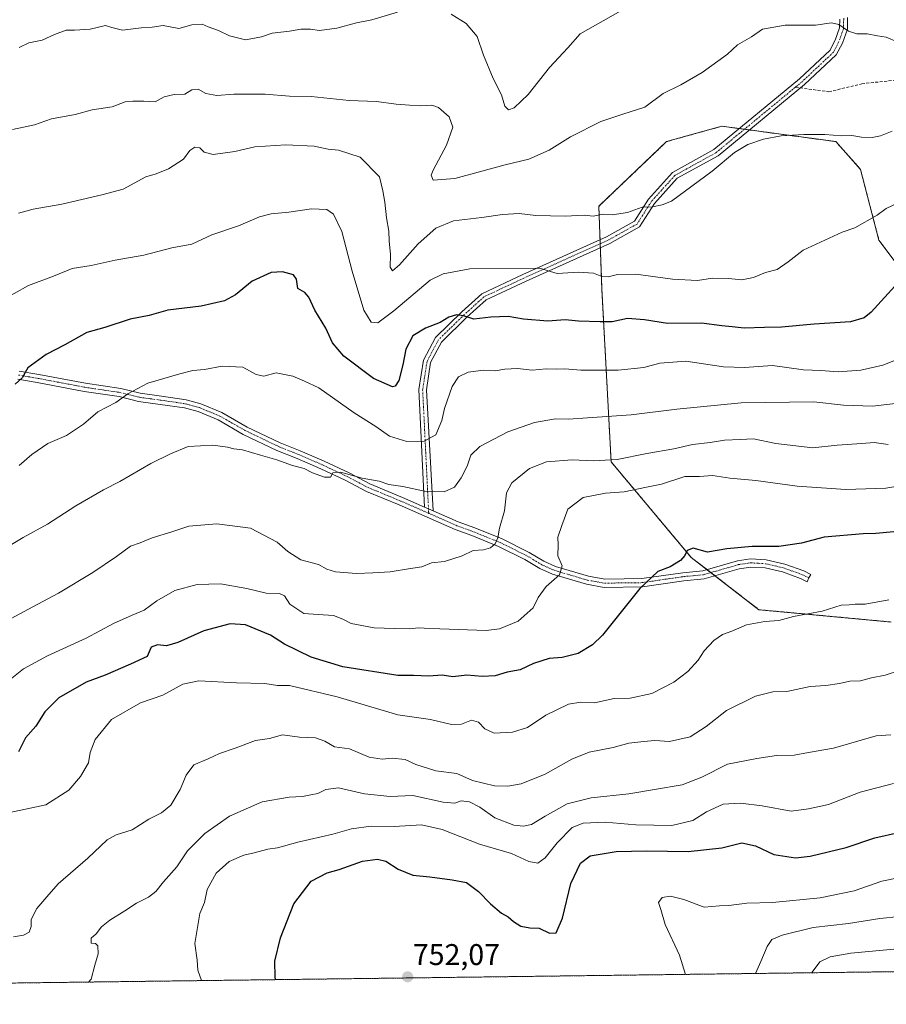
# Model space of a CAD drawing. Units: metres. Extents: x 586719 to 590150, y 4749800 to 4752157.
# Drawn here: x 587304 to 587594, y 4749800 to 4750129 of the extents above; entities that cross this region are included whole.
import ezdxf
from ezdxf.enums import TextEntityAlignment as Align

# ---------------------------------------------------------------- set-up
doc = ezdxf.new("R2010")
doc.units = ezdxf.units.M
doc.header["$MEASUREMENT"] = 0
for name, pattern in [('TRAZO_Y_PUNTO', [1, 0.5, -0.25, 0, -0.25]), ('TRAZOS', [0.75, 0.5, -0.25]), ('TRAZOSX2', [1.5, 1, -0.5])]:
    doc.linetypes.add(name, pattern=pattern)
for name, color, linetype, lineweight in [('Arbolado forestal', 92, 'TRAZOS', 0), ('Arbolado forestal CxS', 92, 'Continuous', 0), ('Camino', 19, 'Continuous', 0), ('Camino Cxs', 19, 'Continuous', 0), ('Camino eje', 39, 'TRAZO_Y_PUNTO', 13), ('Carátula', 7, 'Continuous', 5), ('Comarca CxS', 133, 'Continuous', 0), ('Comunidad Autónoma CxS', 142, 'Continuous', 0), ('Curva de nivel maestra', 36, 'Continuous', 30), ('Curva de nivel normal', 36, 'Continuous', 0), ('Espacio natural protegido CxS', 2, 'Continuous', 0), ('Municipio CxS', 142, 'Continuous', 0), ('Provincia CxS', 1, 'Continuous', 0), ('Punto de cota en terreno', 7, 'Continuous', 0), ('Rótulo de punto de cota en terreno', 19, 'Continuous', 0), ('Senda', 19, 'TRAZOSX2', 0)]:
    doc.layers.add(name, color=color, linetype=linetype, lineweight=lineweight)
doc.styles.add('Arial', font='txt', dxfattribs={"height": 0.2})

# ---------------------------------------------------------------- blocks, each defined once
blk = doc.blocks.new('*U150')
at = {"layer": 'Arbolado forestal CxS', "color": 92, "linetype": 'Continuous', "lineweight": 0}
for points in [[(587607.39, 4750034.62, 702.11), (587591.94, 4750055.22, 696.47), (587585.76, 4750078.92, 692.12), (587577.52, 4750088.19, 690.39), (587539.4, 4750093.34, 687.9), (587534.93, 4750092.11, 687.71), (587520.85, 4750088.19, 687.09), (587498.18, 4750066.56, 689.26), (587499.21, 4750038.74, 696.58), (587502.3, 4749981.04, 714.99), (587529.09, 4749949.1, 725.01), (587551.76, 4749931.59, 729.28), (587596.06, 4749927.47, 731.65)], [(587791.74, 4749812.98, 787.24), (586889.04, 4749801.38, 696.35)]]:
    blk.add_polyline3d(points, dxfattribs=at)
blk = doc.blocks.new('*U156')
at = {"layer": 'Curva de nivel normal', "color": 36, "linetype": 'Continuous', "lineweight": 0}
blk.add_polyline3d([(587301, 4749863.78, 730), (587313.06, 4749866.32, 730), (587320.77, 4749871.25, 730), (587324.74, 4749875.77, 730), (587327.37, 4749880.35, 730), (587327.93, 4749883.77, 730), (587329.56, 4749888.15, 730), (587335.07, 4749894.84, 730), (587344.81, 4749900.47, 730), (587352.24, 4749903.01, 730), (587358.94, 4749906.72, 730), (587364.27, 4749907.74, 730), (587376.86, 4749907.08, 730), (587386.34, 4749906.86, 730), (587390.63, 4749906.27, 730), (587394.65, 4749906.24, 730), (587410.65, 4749902.47, 730), (587430.92, 4749896.46, 730), (587441.81, 4749894.86, 730), (587448.91, 4749893.19, 730), (587452.27, 4749893.28, 730), (587455.61, 4749894.6, 730), (587457.94, 4749893.93, 730), (587460, 4749891.78, 730), (587463.17, 4749890.31, 730), (587469.34, 4749890.6, 730), (587474.32, 4749892.21, 730), (587480.46, 4749896.33, 730), (587487.99, 4749899.99, 730), (587492.15, 4749900.66, 730), (587496.71, 4749900.38, 730), (587503.3, 4749901.84, 730), (587508.62, 4749902, 730), (587515.94, 4749903.61, 730), (587523.26, 4749907.32, 730), (587527.93, 4749910.86, 730), (587531.43, 4749914.76, 730), (587533.44, 4749917.83, 730), (587536.7, 4749921.25, 730), (587539.6, 4749923.33, 730), (587542.73, 4749924.44, 730), (587547.56, 4749926.54, 730), (587553.79, 4749927.67, 730), (587558.38, 4749927.93, 730), (587563.36, 4749929.32, 730), (587572.93, 4749931.15, 730), (587579.26, 4749933.06, 730), (587581.95, 4749933.19, 730), (587584.01, 4749933.45, 730), (587587.28, 4749933.41, 730), (587595.26, 4749934.94, 730)], dxfattribs=at)
blk = doc.blocks.new('*U158')
at = {"layer": 'Curva de nivel normal', "color": 36, "linetype": 'Continuous', "lineweight": 0}
blk.add_polyline3d([(587594.98, 4749986.86, 715), (587590.38, 4749987.51, 715), (587586.22, 4749987.24, 715), (587577.98, 4749986.62, 715), (587569.79, 4749985.71, 715), (587557.44, 4749987.2, 715), (587550, 4749988.72, 715), (587545.53, 4749988.5, 715), (587540.25, 4749988.34, 715), (587535.44, 4749987.58, 715), (587529.57, 4749986.84, 715), (587523.26, 4749985.43, 715), (587514.26, 4749983.86, 715), (587504.29, 4749981.86, 715), (587496.26, 4749981.37, 715), (587489.21, 4749981.68, 715), (587480.62, 4749981.04, 715), (587474.97, 4749978.78, 715), (587469.08, 4749974.02, 715), (587467.23, 4749970.68, 715), (587466.56, 4749964.66, 715), (587464.98, 4749958.84, 715), (587464.37, 4749955.68, 715), (587463.44, 4749953.68, 715), (587461.88, 4749952.34, 715), (587459.61, 4749951.64, 715), (587456.15, 4749951.39, 715), (587452.46, 4749949.56, 715), (587446.49, 4749947.69, 715), (587442.12, 4749947.22, 715), (587438.9, 4749945.94, 715), (587435.1, 4749945.39, 715), (587428.35, 4749944.23, 715), (587422.56, 4749943.92, 715), (587417.04, 4749943.68, 715), (587409.99, 4749944.3, 715), (587407.16, 4749945.14, 715), (587404.33, 4749946.7, 715), (587398.43, 4749948.3, 715), (587394.05, 4749951.08, 715), (587390.55, 4749954.22, 715), (587381.61, 4749958.88, 715), (587370.27, 4749960.27, 715), (587360.94, 4749959.49, 715), (587355.27, 4749957.62, 715), (587348.73, 4749955.68, 715), (587344.72, 4749953.93, 715), (587341.45, 4749952.9, 715), (587336.76, 4749949.41, 715), (587328.82, 4749944.01, 715), (587317.3, 4749937.14, 715), (587308.79, 4749932.51, 715), (587293.95, 4749924.58, 715)], dxfattribs=at)
blk = doc.blocks.new('*U159')
at = {"layer": 'Curva de nivel normal', "color": 36, "linetype": 'Continuous', "lineweight": 0}
blk.add_polyline3d([(587598.81, 4750067.96, 695), (587594.38, 4750065.8, 695), (587591.37, 4750063.63, 695), (587583.83, 4750059.36, 695), (587579.6, 4750057.92, 695), (587566.52, 4750051.92, 695), (587561.6, 4750047.94, 695), (587557.85, 4750045.46, 695), (587553.93, 4750044.35, 695), (587549.95, 4750042.78, 695), (587546.01, 4750041.99, 695), (587541.62, 4750042.44, 695), (587536.25, 4750042.5, 695), (587531.23, 4750041.73, 695), (587522.81, 4750042.12, 695), (587510.53, 4750043.84, 695), (587504.43, 4750043.73, 695), (587501.27, 4750042.9, 695), (587499.15, 4750043.12, 695), (587496.38, 4750044.22, 695), (587491.36, 4750044.48, 695), (587484.23, 4750044.06, 695), (587478.28, 4750045.9, 695), (587454.98, 4750045.65, 695), (587446.07, 4750043.98, 695), (587441.68, 4750041.83, 695), (587429.54, 4750031.54, 695), (587424.26, 4750027.59, 695), (587421.94, 4750027.76, 695), (587419.49, 4750031.78, 695), (587415.58, 4750044.88, 695), (587412.19, 4750058.15, 695), (587409.33, 4750063.96, 695), (587407.16, 4750065.46, 695), (587401.99, 4750065.73, 695), (587394.37, 4750064.54, 695), (587388.54, 4750064.07, 695), (587384.65, 4750063.03, 695), (587377.54, 4750059.97, 695), (587368.61, 4750056.97, 695), (587361.94, 4750053.86, 695), (587355.27, 4750052.69, 695), (587345.94, 4750050.15, 695), (587336.27, 4750048.58, 695), (587328.28, 4750046.7, 695), (587321.95, 4750045.73, 695), (587315.62, 4750043.22, 695), (587307.28, 4750040.06, 695), (587297.62, 4750034.67, 695)], dxfattribs=at)
blk = doc.blocks.new('*U160')
at = {"layer": 'Curva de nivel normal', "color": 36, "linetype": 'Continuous', "lineweight": 0}
blk.add_polyline3d([(587365.2, 4749807.5, 745), (587364.02, 4749810.99, 745), (587363.78, 4749814.36, 745), (587363, 4749819.96, 745), (587364.1, 4749826.58, 745), (587364.68, 4749829.91, 745), (587366.2, 4749833.58, 745), (587367.14, 4749837.95, 745), (587370.1, 4749843.39, 745), (587374.5, 4749847.32, 745), (587379.39, 4749849.46, 745), (587382.86, 4749850.26, 745), (587387.34, 4749851.51, 745), (587390.61, 4749851.95, 745), (587397.46, 4749853.83, 745), (587409.18, 4749856.51, 745), (587415.38, 4749858.33, 745), (587421.94, 4749859.16, 745), (587429.68, 4749859.03, 745), (587438.79, 4749859.56, 745), (587445.77, 4749858.02, 745), (587458.25, 4749853.2, 745), (587468.98, 4749849.98, 745), (587474.77, 4749847.31, 745), (587477.81, 4749846.76, 745), (587480.27, 4749848.57, 745), (587484.27, 4749853.57, 745), (587489.25, 4749858.67, 745), (587492.93, 4749860.19, 745), (587500.27, 4749860.46, 745), (587510.6, 4749859.58, 745), (587522.6, 4749859.37, 745), (587529.6, 4749861.1, 745), (587534.26, 4749863.94, 745), (587539.84, 4749866.49, 745), (587545.58, 4749866.91, 745), (587552.84, 4749865.93, 745), (587562.6, 4749864.24, 745), (587568.33, 4749864.93, 745), (587575.1, 4749866.4, 745), (587585.6, 4749870.6, 745), (587596.83, 4749873.48, 745)], dxfattribs=at)
blk = doc.blocks.new('*U161')
at = {"layer": 'Curva de nivel normal', "color": 36, "linetype": 'Continuous', "lineweight": 0}
blk.add_polyline3d([(587298.95, 4749906.41, 720), (587305.63, 4749911.8, 720), (587313.66, 4749916.17, 720), (587326.62, 4749922.04, 720), (587335.7, 4749926.96, 720), (587341.99, 4749929.8, 720), (587346.04, 4749931.39, 720), (587350.27, 4749934.6, 720), (587356.27, 4749938.07, 720), (587363.79, 4749940, 720), (587371.51, 4749940.26, 720), (587380.38, 4749938.68, 720), (587386.88, 4749937.13, 720), (587391.31, 4749937.06, 720), (587393, 4749936.25, 720), (587394.74, 4749933.43, 720), (587399.43, 4749930.35, 720), (587404.23, 4749930.03, 720), (587409.41, 4749929.67, 720), (587412.5, 4749928.44, 720), (587415.33, 4749927.01, 720), (587422.94, 4749925.5, 720), (587429.68, 4749925.32, 720), (587434.84, 4749925.17, 720), (587437.78, 4749925.52, 720), (587439.73, 4749925.39, 720), (587444.96, 4749925.22, 720), (587460.47, 4749924.59, 720), (587464.94, 4749925.22, 720), (587471.22, 4749927.74, 720), (587476.2, 4749932.21, 720), (587477.85, 4749935.68, 720), (587480.54, 4749939.33, 720), (587485.02, 4749943.22, 720), (587485.92, 4749946.22, 720), (587484.48, 4749949.66, 720), (587484.52, 4749953.24, 720), (587484.42, 4749955.88, 720), (587485.8, 4749959.79, 720), (587487.79, 4749965.21, 720), (587492.94, 4749969.1, 720), (587500.46, 4749970.54, 720), (587506.7, 4749971.08, 720), (587514.19, 4749972.57, 720), (587519.16, 4749973.57, 720), (587526.93, 4749976.1, 720), (587531.93, 4749976.19, 720), (587536.23, 4749976.44, 720), (587542.08, 4749975.6, 720), (587550.68, 4749974.86, 720), (587564.52, 4749972.97, 720), (587580.91, 4749971.76, 720), (587594.29, 4749972.28, 720), (587606.03, 4749974.26, 720)], dxfattribs=at)
blk = doc.blocks.new('*U162')
at = {"layer": 'Curva de nivel normal', "color": 36, "linetype": 'Continuous', "lineweight": 0}
blk.add_polyline3d([(587327.349747, 4749807.012667, 740), (587328.22, 4749807.98, 740), (587329.44, 4749812.66, 740), (587330.57, 4749816.43, 740), (587330.55, 4749819.16, 740), (587329.72, 4749819.94, 740), (587328.27, 4749820.08, 740), (587328.27, 4749821.75, 740), (587329.89, 4749823.18, 740), (587331.73, 4749825.44, 740), (587334.56, 4749827.72, 740), (587339.48, 4749830.8, 740), (587343.44, 4749833.44, 740), (587347.48, 4749835.36, 740), (587349.94, 4749837.26, 740), (587352.52, 4749840.55, 740), (587356.91, 4749845.54, 740), (587360.52, 4749850.87, 740), (587366.27, 4749856.72, 740), (587374.61, 4749862.5, 740), (587385.53, 4749867.31, 740), (587394.52, 4749868.91, 740), (587399.04, 4749869.06, 740), (587401.82, 4749869.69, 740), (587404.08, 4749870.13, 740), (587406.83, 4749871.46, 740), (587411.08, 4749871.95, 740), (587419.76, 4749870.04, 740), (587428.37, 4749869.05, 740), (587435.96, 4749869.44, 740), (587446.07, 4749867.25, 740), (587449.94, 4749866.88, 740), (587452.07, 4749867.61, 740), (587454.86, 4749867.35, 740), (587458.31, 4749865.56, 740), (587463.33, 4749861.96, 740), (587469.7, 4749859.54, 740), (587472.94, 4749859.17, 740), (587475.66, 4749859.73, 740), (587480.27, 4749862.55, 740), (587487.61, 4749866.66, 740), (587495.6, 4749868.64, 740), (587508.26, 4749869.96, 740), (587516.78, 4749871.48, 740), (587526.13, 4749873.01, 740), (587532.66, 4749875.58, 740), (587541.3, 4749879.88, 740), (587551.03, 4749881.79, 740), (587557.62, 4749882.8, 740), (587563.52, 4749882.91, 740), (587568.38, 4749883.78, 740), (587576.75, 4749885.3, 740), (587591.04, 4749889.37, 740), (587595.93, 4749889.75, 740)], dxfattribs=at)
blk = doc.blocks.new('*U166')
at = {"layer": 'Curva de nivel normal', "color": 36, "linetype": 'Continuous', "lineweight": 0}
blk.add_polyline3d([(587296.28, 4749950.24, 710), (587305.54, 4749955.76, 710), (587313.66, 4749960.2, 710), (587323.14, 4749966.38, 710), (587332.44, 4749971.66, 710), (587337.9, 4749974.44, 710), (587348.24, 4749980.5, 710), (587354.77, 4749983.76, 710), (587360.74, 4749986.2, 710), (587369.02, 4749986.61, 710), (587373.91, 4749986, 710), (587376.02, 4749985.4, 710), (587378.88, 4749985.12, 710), (587384.95, 4749983.24, 710), (587390.4, 4749981.69, 710), (587395.64, 4749979.84, 710), (587399.58, 4749978.8, 710), (587402.36, 4749977.4, 710), (587406.32, 4749975.89, 710), (587408.33, 4749975.9, 710), (587409.1, 4749977.34, 710), (587411.75, 4749977.55, 710), (587418.93, 4749975.56, 710), (587424.61, 4749974.57, 710), (587427.95, 4749973.51, 710), (587432.56, 4749972.79, 710), (587439.81, 4749971.24, 710), (587446.42, 4749971.07, 710), (587449.85, 4749972.64, 710), (587452.16, 4749975.7, 710), (587454.06, 4749979.57, 710), (587455.31, 4749983.24, 710), (587458.33, 4749986.24, 710), (587467.73, 4749991.06, 710), (587476.65, 4749994.23, 710), (587483.63, 4749995.5, 710), (587488.03, 4749995.29, 710), (587494.42, 4749995.8, 710), (587508.97, 4749996.77, 710), (587524.26, 4749998.7, 710), (587545.8, 4750000.76, 710), (587570.16, 4750001.13, 710), (587580.05, 4750000.02, 710), (587589.77, 4749999.74, 710), (587599.39, 4750000.8, 710)], dxfattribs=at)
blk = doc.blocks.new('*U168')
at = {"layer": 'Curva de nivel normal', "color": 36, "linetype": 'Continuous', "lineweight": 0}
blk.add_polyline3d([(587304.17, 4749979.83, 705), (587308.4, 4749983.57, 705), (587313.77, 4749987.24, 705), (587320.03, 4749989.9, 705), (587325.75, 4749993.65, 705), (587330.53, 4749997.78, 705), (587336.52, 4750000.9, 705), (587340.5, 4750003.77, 705), (587347.27, 4750007.34, 705), (587357.94, 4750010.48, 705), (587362.27, 4750011.66, 705), (587366.25, 4750011.9, 705), (587372.15, 4750013.1, 705), (587379.07, 4750012.74, 705), (587383.5, 4750010.29, 705), (587386.04, 4750009.7, 705), (587390.24, 4750010.84, 705), (587395.71, 4750009.68, 705), (587399.68, 4750008.03, 705), (587404.46, 4750005.84, 705), (587416.32, 4749997.45, 705), (587423.58, 4749992.85, 705), (587428.15, 4749989.65, 705), (587433.95, 4749987.84, 705), (587439.77, 4749988.01, 705), (587443.67, 4749990.13, 705), (587445.68, 4749994.87, 705), (587446.49, 4749998.9, 705), (587449.04, 4750006.24, 705), (587451.19, 4750009.51, 705), (587454.44, 4750011.04, 705), (587459.56, 4750011.68, 705), (587463.5, 4750011.52, 705), (587466.77, 4750012.07, 705), (587470.97, 4750012.25, 705), (587475.91, 4750011.78, 705), (587480.57, 4750012.23, 705), (587483.9, 4750012.09, 705), (587486.83, 4750012.18, 705), (587492.14, 4750011.76, 705), (587504.62, 4750011.7, 705), (587513.26, 4750012.6, 705), (587518.6, 4750014.02, 705), (587527.26, 4750014.7, 705), (587539.93, 4750012.84, 705), (587546.93, 4750012.58, 705), (587556.26, 4750013.25, 705), (587566.66, 4750011.86, 705), (587572.52, 4750011.67, 705), (587578.33, 4750011.16, 705), (587585.93, 4750011.75, 705), (587593.24, 4750013.4, 705), (587597.5, 4750015.08, 705)], dxfattribs=at)
blk = doc.blocks.new('*U173')
at = {"layer": 'Curva de nivel maestra', "color": 36, "linetype": 'Continuous', "lineweight": 30}
blk.add_polyline3d([(587598.42, 4750041.1, 700), (587589.3, 4750031.19, 700), (587587.02, 4750029.29, 700), (587582.43, 4750027.93, 700), (587570.3, 4750027.1, 700), (587559.36, 4750026.12, 700), (587553.67, 4750026.02, 700), (587546.85, 4750025.82, 700), (587542.81, 4750026.24, 700), (587539.4, 4750026.56, 700), (587532.6, 4750027.44, 700), (587521.14, 4750027.39, 700), (587513.44, 4750028.61, 700), (587507.82, 4750029, 700), (587502.61, 4750027.94, 700), (587498.67, 4750027.95, 700), (587491.4, 4750028.11, 700), (587486.86, 4750028.52, 700), (587481.16, 4750028.08, 700), (587472.99, 4750028.78, 700), (587467.84, 4750029.66, 700), (587462.05, 4750029.47, 700), (587456.4, 4750028.84, 700), (587452.85, 4750029.93, 700), (587450.56, 4750030.21, 700), (587448.03, 4750029.46, 700), (587445.12, 4750027.65, 700), (587440.18, 4750025.79, 700), (587435.95, 4750023.18, 700), (587433.58, 4750018.79, 700), (587432.6, 4750013.46, 700), (587431.2, 4750008.23, 700), (587430.07, 4750006.43, 700), (587429.09, 4750006.2, 700), (587422.73, 4750008.9, 700), (587412.84, 4750016.4, 700), (587409.02, 4750020.89, 700), (587406.82, 4750025.83, 700), (587403.08, 4750031.8, 700), (587401.16, 4750036.12, 700), (587399.74, 4750037.7, 700), (587397.4, 4750039.03, 700), (587397, 4750042.18, 700), (587395.94, 4750043.66, 700), (587392.28, 4750044.68, 700), (587388.52, 4750044.43, 700), (587382.17, 4750041.47, 700), (587376.61, 4750036.9, 700), (587372.94, 4750034.89, 700), (587365.03, 4750033.16, 700), (587353.95, 4750031.83, 700), (587347.69, 4750030.05, 700), (587341.27, 4750028.8, 700), (587332.88, 4750026.05, 700), (587326.85, 4750024.31, 700), (587319.4, 4750020.18, 700), (587313.22, 4750016.99, 700), (587307.12, 4750012.47, 700), (587305.14, 4750009.13, 700), (587302.83, 4750007.06, 700)], dxfattribs=at)
blk = doc.blocks.new('*U174')
at = {"layer": 'Curva de nivel maestra', "color": 36, "linetype": 'Continuous', "lineweight": 30}
blk.add_polyline3d([(587596.93, 4749957.6, 725), (587590.87, 4749957.1, 725), (587586.7, 4749957, 725), (587573.59, 4749955.82, 725), (587566.06, 4749953.81, 725), (587558.46, 4749952.76, 725), (587549.46, 4749952.77, 725), (587541, 4749951.98, 725), (587534.51, 4749950.82, 725), (587529.77, 4749952.14, 725), (587527.73, 4749951.45, 725), (587526.96, 4749949.7, 725), (587525.49, 4749948.08, 725), (587522.08, 4749945.9, 725), (587517.97, 4749944.42, 725), (587511.93, 4749938.72, 725), (587499.44, 4749923.12, 725), (587496.07, 4749919.83, 725), (587491.24, 4749916.96, 725), (587485.92, 4749915.58, 725), (587481.57, 4749915.29, 725), (587476.33, 4749913.56, 725), (587471.86, 4749911.42, 725), (587467.49, 4749910.69, 725), (587463.5, 4749909.48, 725), (587459.15, 4749909.21, 725), (587454.02, 4749909.67, 725), (587449.34, 4749909.14, 725), (587445.71, 4749909.66, 725), (587441.3, 4749909.38, 725), (587436.13, 4749909.54, 725), (587430.89, 4749909.56, 725), (587412.46, 4749912.44, 725), (587401.94, 4749915.69, 725), (587392.93, 4749920.01, 725), (587388.31, 4749923.1, 725), (587379.89, 4749926.51, 725), (587374.84, 4749926.82, 725), (587365.94, 4749924.54, 725), (587357.23, 4749920.57, 725), (587353.49, 4749919.49, 725), (587350.48, 4749919.8, 725), (587348.34, 4749919.01, 725), (587346.99, 4749915.91, 725), (587341.47, 4749913.33, 725), (587332.99, 4749909.72, 725), (587326.61, 4749907.32, 725), (587317.39, 4749902.1, 725), (587312.72, 4749897.37, 725), (587309.72, 4749892.63, 725), (587306.28, 4749888.73, 725), (587303.95, 4749884.01, 725)], dxfattribs=at)
blk = doc.blocks.new('5PATER')
at = {"layer": 'Carátula', "linetype": 'Continuous', "lineweight": 5}
h = blk.add_hatch(color=250, dxfattribs=at)
edge = h.paths.add_edge_path()
edge.add_ellipse((0, 0.01), major_axis=(-1.33, -1.34), ratio=0.999422, start_angle=0, end_angle=360)

msp = doc.modelspace()

# ---------------------------------------------------------------- linework, layer by layer
at = {"layer": 'Arbolado forestal', "color": 92, "linetype": 'TRAZOS', "lineweight": 0}
for points in [[(587607.39, 4750034.62, 702.11), (587591.94, 4750055.22, 696.47), (587585.76, 4750078.92, 692.12), (587577.52, 4750088.19, 690.39), (587548.59, 4750092.1, 688.88), (587546.91, 4750092.33, 688.8), (587545.22, 4750092.56, 688.63), (587539.39, 4750093.34, 687.9), (587534.93, 4750092.11, 687.71), (587520.85, 4750088.19, 687.09), (587498.18, 4750066.56, 689.26), (587498.6, 4750055.38, 692.02), (587498.65, 4750054.03, 692.44), (587498.7, 4750052.68, 692.73), (587499.21, 4750038.74, 696.58), (587502.3, 4749981.04, 714.99), (587529.09, 4749949.1, 725.01), (587534.36, 4749945.03, 725.89), (587535.68, 4749944.01, 726.1), (587537.08, 4749942.93, 726.32), (587551.76, 4749931.59, 729.28), (587596.06, 4749927.47, 731.65)], [(587791.74, 4749812.98, 787.24), (587673.84, 4749811.47, 776.49), (587672.43, 4749811.45, 776.39), (587671.01, 4749811.43, 776.16), (587298.5, 4749806.64, 738.93), (587196.95, 4749805.34, 738.31), (587039.9, 4749803.32, 706.86), (587004.12, 4749802.86, 703.92), (587002.22, 4749802.83, 703.83), (587000.53, 4749802.81, 703.84), (586946.95, 4749802.12, 700.03), (586945.68, 4749802.11, 700.02), (586944.42, 4749802.09, 700.01), (586889.04, 4749801.38, 696.35)]]:
    msp.add_polyline3d(points, dxfattribs=at)
at = {"layer": 'Arbolado forestal CxS', "color": 92, "linetype": 'Continuous', "lineweight": 0}
msp.add_polyline3d([(587596.06, 4749927.47, 731.65), (587551.76, 4749931.59, 729.28), (587529.09, 4749949.1, 725.01), (587502.3, 4749981.04, 714.99), (587499.21, 4750038.74, 696.58), (587498.18, 4750066.56, 689.26), (587520.85, 4750088.19, 687.09), (587534.93, 4750092.11, 687.71), (587539.4, 4750093.34, 687.9), (587577.52, 4750088.19, 690.39), (587585.76, 4750078.92, 692.12), (587591.94, 4750055.22, 696.47), (587607.39, 4750034.62, 702.11)], dxfattribs=at)
at = {"layer": 'Camino', "color": 19, "linetype": 'Continuous', "lineweight": 0}
for points in [[(587439.83, 4749965.92, 711.04), (587437.95, 4750005.22, 702.32), (587439.49, 4750015.08, 702.26), (587443.49, 4750022.64, 701), (587452.32, 4750031.26, 699.53), (587459.04, 4750037.32, 697.5), (587472.76, 4750043.76, 695.41), (587500.77, 4750056.36, 691.69), (587510.08, 4750061.55, 690.74), (587514.83, 4750068.99, 689.58), (587522.88, 4750077.9, 689.06), (587536.66, 4750085.51, 688.97), (587565.38, 4750109.18, 687.71), (587575.59, 4750118.81, 686.14), (587575.63, 4750118.85, 686.14), (587577.34, 4750122.18, 685.71), (587578.78, 4750126.27, 685), (587578.81, 4750129.17, 684.57)], [(587581.46, 4750129.72, 684.35), (587581.42, 4750125.8, 684.83), (587579.77, 4750121.14, 685.68), (587577.58, 4750117.19, 686.29), (587567.03, 4750107.3, 687.82), (587538.07, 4750083.43, 689.39), (587524.45, 4750075.92, 689.32), (587516.83, 4750067.47, 689.81), (587511.85, 4750059.67, 691.08), (587501.9, 4750054.12, 692.28), (587473.81, 4750041.49, 696.04), (587460.44, 4750035.22, 698.11), (587454.03, 4750029.43, 699.82), (587445.51, 4750021.12, 701.53), (587441.89, 4750014.28, 702.79), (587440.46, 4750005.1, 702.84), (587442.75, 4749964.64, 711.33)], [(587304.18, 4750011.42, 699.58), (587310.7, 4750010.3, 700.61), (587326.34, 4750007.34, 702.9), (587338.14, 4750005.58, 704.48), (587344.66, 4750003.98, 705.33), (587351.78, 4750003.02, 706.03), (587360.06, 4750001.82, 706.76), (587364.98, 4750000.46, 707.1), (587371.98, 4749997.58, 707.84), (587380.46, 4749992.7, 708.79), (587391.54, 4749987.42, 709.02), (587398.26, 4749984.7, 709.29), (587406.3, 4749981.26, 709.48), (587414.58, 4749977.34, 709.68), (587421.58, 4749973.66, 710.06), (587432.46, 4749969.18, 710.53), (587439.83, 4749965.92, 711.04)], [(587442.75, 4749964.64, 711.33), (587451.14, 4749960.94, 712.26), (587456.7, 4749958.94, 713.27), (587465.78, 4749955.26, 715.22), (587474.82, 4749950.78, 717.34), (587479.74, 4749947.82, 718.54), (587483.7, 4749946.06, 719.55), (587494.7, 4749942.78, 721.61), (587500.18, 4749941.82, 722.74), (587506.7, 4749941.9, 723.93), (587512.58, 4749941.98, 724.84), (587526.3, 4749943.98, 725.54), (587532.94, 4749944.62, 725.88), (587544.58, 4749947.98, 725.81), (587548.9, 4749948.62, 725.9), (587554.22, 4749948.3, 726.03), (587560.46, 4749946.86, 726.02), (587566.78, 4749944.54, 726.79), (587569.1, 4749943.42, 727.17), (587568.5, 4749942.21, 727.32), (587567.87, 4749940.94, 727.47), (587565.67, 4749942, 727.16), (587559.65, 4749944.21, 726.54), (587553.81, 4749945.56, 726.35), (587549.02, 4749945.84, 726.27), (587545.18, 4749945.27, 726.24), (587533.47, 4749941.89, 726.24), (587526.64, 4749941.24, 725.9), (587512.8, 4749939.22, 725.01), (587499.95, 4749939.05, 722.73), (587494.05, 4749940.09, 721.7), (587482.71, 4749943.47, 719.29), (587478.43, 4749945.37, 718.41), (587473.46, 4749948.36, 717.15), (587464.62, 4749952.74, 715.22), (587455.69, 4749956.36, 713.5), (587450.09, 4749958.38, 712.67), (587431.35, 4749966.64, 711.09), (587420.38, 4749971.16, 710.48), (587413.31, 4749974.88, 710.05), (587405.14, 4749978.75, 709.73), (587397.17, 4749982.16, 709.65), (587390.4, 4749984.9, 709.25), (587379.14, 4749990.26, 708.98), (587370.73, 4749995.1, 708.04), (587364.06, 4749997.85, 707.46), (587359.48, 4749999.11, 707.03), (587351.39, 4750000.29, 706.32), (587344.13, 4750001.26, 705.55), (587337.59, 4750002.87, 704.69), (587325.87, 4750004.62, 703.11), (587310.2, 4750007.58, 700.92), (587303.67, 4750008.71, 699.65)], [(587439.83, 4749965.92, 711.04), (587442.75, 4749964.64, 711.33)], [(587439.83, 4749965.92, 711.04), (587442.75, 4749964.64, 711.33)]]:
    msp.add_polyline3d(points, dxfattribs=at)
at = {"layer": 'Camino Cxs', "color": 19, "linetype": 'Continuous', "lineweight": 0}
for points in [[(587581.46, 4750129.72, 684.35), (587581.42, 4750125.8, 684.83), (587579.77, 4750121.14, 685.68), (587577.58, 4750117.19, 686.29), (587567.03, 4750107.3, 687.82), (587538.07, 4750083.43, 689.39), (587524.45, 4750075.92, 689.32), (587516.83, 4750067.47, 689.81), (587511.85, 4750059.67, 691.08), (587501.9, 4750054.12, 692.28), (587473.81, 4750041.49, 696.04), (587460.44, 4750035.22, 698.11), (587454.03, 4750029.43, 699.82), (587445.51, 4750021.12, 701.53), (587441.89, 4750014.28, 702.79), (587440.46, 4750005.1, 702.84), (587442.75, 4749964.64, 711.33), (587442.75, 4749964.64, 711.33), (587439.83, 4749965.92, 711.04), (587437.95, 4750005.22, 702.32), (587439.49, 4750015.08, 702.26), (587443.49, 4750022.64, 701), (587452.32, 4750031.26, 699.53), (587459.04, 4750037.32, 697.5), (587472.76, 4750043.76, 695.41), (587500.77, 4750056.36, 691.69), (587510.08, 4750061.55, 690.74), (587514.83, 4750068.99, 689.58), (587522.88, 4750077.9, 689.06), (587536.66, 4750085.51, 688.97), (587565.38, 4750109.18, 687.71), (587575.59, 4750118.81, 686.14), (587575.63, 4750118.85, 686.14), (587577.34, 4750122.18, 685.71), (587578.78, 4750126.27, 685), (587578.81, 4750129.17, 684.57)], [(587304.18, 4750011.42, 699.58), (587310.7, 4750010.3, 700.61), (587326.34, 4750007.34, 702.9), (587338.14, 4750005.58, 704.48), (587344.66, 4750003.98, 705.33), (587351.78, 4750003.02, 706.03), (587360.06, 4750001.82, 706.76), (587364.98, 4750000.46, 707.1), (587371.98, 4749997.58, 707.84), (587380.46, 4749992.7, 708.79), (587391.54, 4749987.42, 709.02), (587398.26, 4749984.7, 709.29), (587406.3, 4749981.26, 709.48), (587414.58, 4749977.34, 709.68), (587421.58, 4749973.66, 710.06), (587432.46, 4749969.18, 710.53), (587439.83, 4749965.92, 711.04), (587439.83, 4749965.92, 711.04), (587442.75, 4749964.64, 711.33), (587451.14, 4749960.94, 712.26), (587456.7, 4749958.94, 713.27), (587465.78, 4749955.26, 715.22), (587474.82, 4749950.78, 717.34), (587479.74, 4749947.82, 718.54), (587483.7, 4749946.06, 719.55), (587494.7, 4749942.78, 721.61), (587500.18, 4749941.82, 722.74), (587506.7, 4749941.9, 723.93), (587512.58, 4749941.98, 724.84), (587526.3, 4749943.98, 725.54), (587532.94, 4749944.62, 725.88), (587544.58, 4749947.98, 725.81), (587548.9, 4749948.62, 725.9), (587554.22, 4749948.3, 726.03), (587560.46, 4749946.86, 726.02), (587566.78, 4749944.54, 726.79), (587569.1, 4749943.42, 727.17), (587568.5, 4749942.21, 727.32), (587567.87, 4749940.94, 727.47), (587565.67, 4749942, 727.16), (587559.65, 4749944.21, 726.54), (587553.81, 4749945.56, 726.35), (587549.02, 4749945.84, 726.27), (587545.18, 4749945.27, 726.24), (587533.47, 4749941.89, 726.24), (587526.64, 4749941.24, 725.9), (587512.8, 4749939.22, 725.01), (587499.95, 4749939.05, 722.73), (587494.05, 4749940.09, 721.7), (587482.71, 4749943.47, 719.29), (587478.43, 4749945.37, 718.41), (587473.46, 4749948.36, 717.15), (587464.62, 4749952.74, 715.22), (587455.69, 4749956.36, 713.5), (587450.09, 4749958.38, 712.67), (587431.35, 4749966.64, 711.09), (587420.38, 4749971.16, 710.48), (587413.31, 4749974.88, 710.05), (587405.14, 4749978.75, 709.73), (587397.17, 4749982.16, 709.65), (587390.4, 4749984.9, 709.25), (587379.14, 4749990.26, 708.98), (587370.73, 4749995.1, 708.04), (587364.06, 4749997.85, 707.46), (587359.48, 4749999.11, 707.03), (587351.39, 4750000.29, 706.32), (587344.13, 4750001.26, 705.55), (587337.59, 4750002.87, 704.69), (587325.87, 4750004.62, 703.11), (587310.2, 4750007.58, 700.92), (587303.67, 4750008.71, 699.65)]]:
    msp.add_polyline3d(points, dxfattribs=at)
at = {"layer": 'Camino eje', "color": 39, "linetype": 'TRAZO_Y_PUNTO', "lineweight": 13}
for points in [[(587580.14, 4750129.45, 684.45), (587580.1, 4750126.04, 684.92), (587579.28, 4750123.71, 685.33), (587578.56, 4750121.66, 685.68), (587577.7, 4750120, 685.95), (587576.75, 4750118.13, 686.19), (587576.73, 4750118.1, 686.19), (587566.21, 4750108.24, 687.79), (587564, 4750106.42, 687.97)], [(587564, 4750106.42, 687.97), (587537.37, 4750084.47, 689.19), (587523.66, 4750076.91, 689.21), (587515.83, 4750068.23, 689.68), (587510.96, 4750060.61, 690.93), (587501.33, 4750055.24, 692), (587473.29, 4750042.62, 695.74), (587459.74, 4750036.27, 697.84), (587453.18, 4750030.34, 699.7), (587444.5, 4750021.88, 701.28), (587440.69, 4750014.68, 702.55), (587439.21, 4750005.16, 702.58), (587441.25, 4749963.83, 711.47)], [(587303.93, 4750010.1, 699.62), (587307.19, 4750009.54, 700.08), (587310.45, 4750008.98, 700.72), (587318.27, 4750007.5, 701.97), (587326.11, 4750006.02, 703), (587337.87, 4750004.26, 704.57), (587341.13, 4750003.46, 705.04), (587344.4, 4750002.66, 705.45), (587348.03, 4750002.17, 705.83), (587351.59, 4750001.69, 706.17), (587355.63, 4750001.1, 706.56), (587359.77, 4750000.5, 706.9), (587362.23, 4749999.82, 707.11), (587364.52, 4749999.19, 707.27), (587367.86, 4749997.82, 707.6), (587371.36, 4749996.38, 707.92), (587379.8, 4749991.52, 708.86), (587385.43, 4749988.84, 708.92), (587390.97, 4749986.2, 709.13), (587397.72, 4749983.47, 709.51), (587405.72, 4749980.04, 709.6), (587413.95, 4749976.15, 709.88), (587420.98, 4749972.45, 710.26), (587431.91, 4749967.95, 710.79), (587441.25, 4749963.83, 711.47)], [(587441.25, 4749963.83, 711.47), (587450.62, 4749959.7, 712.47), (587453.42, 4749958.69, 712.93), (587456.2, 4749957.69, 713.38), (587465.2, 4749954.04, 715.14), (587474.14, 4749949.61, 717.22), (587479.09, 4749946.63, 718.45), (587483.21, 4749944.8, 719.41), (587494.38, 4749941.47, 721.65), (587497.12, 4749940.99, 722.14), (587500.07, 4749940.47, 722.73), (587503.46, 4749940.52, 723.39), (587506.72, 4749940.56, 724.01), (587512.69, 4749940.64, 724.92), (587526.47, 4749942.65, 725.73), (587529.79, 4749942.97, 725.9), (587533.21, 4749943.29, 726.07), (587544.88, 4749946.66, 726.02), (587548.96, 4749947.27, 726.09), (587551.62, 4749947.11, 726.18), (587554.02, 4749946.97, 726.19), (587560.06, 4749945.57, 726.28), (587566.23, 4749943.31, 726.99), (587568.5, 4749942.21, 727.32)]]:
    msp.add_polyline3d(points, dxfattribs=at)
at = {"layer": 'Comarca CxS', "color": 133, "linetype": 'Continuous', "lineweight": 0}
msp.add_polyline3d([(590150.35, 4749843.3, 720.43), (586748.35, 4749799.57, 695.65), (586719.1, 4752113.02, 476.37), (590119.93, 4752156.75, 448.55), (590150.35, 4749843.3, 720.43)], close=True, dxfattribs=at)
msp.add_polyline3d([(590150.35, 4749843.3, 720.43), (586748.35, 4749799.57, 695.65), (586719.1, 4752113.02, 476.37), (590119.93, 4752156.75, 448.55), (590150.35, 4749843.3, 720.43)], close=True, dxfattribs=at)
at = {"layer": 'Comunidad Autónoma CxS', "color": 142, "linetype": 'Continuous', "lineweight": 0}
msp.add_polyline3d([(590150.35, 4749843.3, 720.43), (586748.35, 4749799.57, 695.65), (586719.1, 4752113.02, 476.37), (590119.93, 4752156.75, 448.55), (590150.35, 4749843.3, 720.43)], close=True, dxfattribs=at)
msp.add_polyline3d([(590150.35, 4749843.3, 720.43), (586748.35, 4749799.57, 695.65), (586719.1, 4752113.02, 476.37), (590119.93, 4752156.75, 448.55), (590150.35, 4749843.3, 720.43)], close=True, dxfattribs=at)
at = {"layer": 'Curva de nivel maestra', "color": 36, "linetype": 'Continuous', "lineweight": 30}
msp.add_polyline3d([(587389.92, 4749807.82, 750), (587389.81, 4749808.67, 750), (587389.72, 4749814.05, 750), (587391.63, 4749821.81, 750), (587396.14, 4749833.22, 750), (587401.94, 4749840.72, 750), (587407.27, 4749843.6, 750), (587411.27, 4749844.71, 750), (587419.05, 4749847.43, 750), (587424.12, 4749848.18, 750), (587426.84, 4749847.48, 750), (587431, 4749844.77, 750), (587435.94, 4749842.73, 750), (587441.61, 4749842.26, 750), (587449.11, 4749841.18, 750), (587453.93, 4749840.34, 750), (587457.91, 4749837.34, 750), (587461.93, 4749833.15, 750), (587465.61, 4749830.06, 750), (587467.87, 4749828.86, 750), (587469.67, 4749827.23, 750), (587472.08, 4749825.72, 750), (587475.13, 4749825.1, 750), (587478.23, 4749825.08, 750), (587481.63, 4749823.33, 750), (587483.94, 4749823.45, 750), (587486.07, 4749828.44, 750), (587488.79, 4749840.04, 750), (587492, 4749846.79, 750), (587495.31, 4749849.21, 750), (587504.02, 4749850.65, 750), (587514.28, 4749850.93, 750), (587528.07, 4749850.72, 750), (587539.32, 4749851.97, 750), (587546.02, 4749853.58, 750), (587550.59, 4749852.58, 750), (587556.81, 4749849.71, 750), (587564.04, 4749848.62, 750), (587568.92, 4749849.12, 750), (587580.92, 4749851.98, 750), (587590.58, 4749855.3, 750), (587598.43, 4749857.1, 750)], dxfattribs=at)
at = {"layer": 'Curva de nivel normal', "color": 36, "linetype": 'Continuous', "lineweight": 0}
for points in [[(587448.76, 4750130.8, 680), (587453.81, 4750127.72, 680), (587457.46, 4750123.31, 680), (587459.53, 4750117.08, 680), (587462.86, 4750109.3, 680), (587465.63, 4750103.82, 680), (587466.72, 4750100.1, 680), (587467.95, 4750098.85, 680), (587469.87, 4750099.54, 680), (587474.51, 4750103.96, 680), (587481.66, 4750113.04, 680), (587487.8, 4750119.52, 680), (587491.99, 4750124.2, 680), (587510.66, 4750134.9, 680)], [(587304.13, 4750119.7, 680), (587307.38, 4750121.21, 680), (587311.9, 4750122.1, 680), (587316.03, 4750124.06, 680), (587319.85, 4750125.53, 680), (587322.67, 4750125.45, 680), (587327.92, 4750125.84, 680), (587333.08, 4750127.06, 680), (587335.19, 4750126.38, 680), (587338.75, 4750125.48, 680), (587345.05, 4750126.25, 680), (587348.71, 4750126.54, 680), (587352.38, 4750127.06, 680), (587357.61, 4750126.01, 680), (587361.94, 4750127.25, 680), (587365.44, 4750127.54, 680), (587367.46, 4750126.61, 680), (587370.83, 4750125.42, 680), (587374.52, 4750123.64, 680), (587379.96, 4750122.2, 680), (587385.27, 4750123.2, 680), (587388.84, 4750124.46, 680), (587394.62, 4750125.1, 680), (587398.48, 4750125.84, 680), (587401.68, 4750125.83, 680), (587404.65, 4750125.36, 680), (587410.44, 4750126.12, 680), (587417.11, 4750127.94, 680), (587422.15, 4750128.92, 680), (587430.84, 4750131.52, 680)], [(587301.95, 4750092.21, 685), (587309.28, 4750093.79, 685), (587314.95, 4750095.83, 685), (587322.94, 4750097.3, 685), (587328.61, 4750098.86, 685), (587335.27, 4750099.87, 685), (587339.6, 4750101.5, 685), (587342.25, 4750101.69, 685), (587345.93, 4750101.76, 685), (587349.71, 4750101.47, 685), (587352.69, 4750103.21, 685), (587356.04, 4750103.98, 685), (587359.61, 4750104.03, 685), (587361.94, 4750105.49, 685), (587364.03, 4750105.69, 685), (587366.6, 4750104.31, 685), (587370.32, 4750103.62, 685), (587376.06, 4750104.08, 685), (587386.52, 4750104.05, 685), (587394.61, 4750103.4, 685), (587401.85, 4750103.26, 685), (587414.58, 4750101.96, 685), (587423.74, 4750101.61, 685), (587430.32, 4750100.68, 685), (587434.79, 4750100.42, 685), (587438.48, 4750100.11, 685), (587442.27, 4750100.35, 685), (587444.55, 4750099.64, 685), (587448.08, 4750096.51, 685), (587449.35, 4750093.06, 685), (587447.21, 4750087, 685), (587442.73, 4750078.64, 685), (587442.08, 4750076.94, 685), (587442.72, 4750075.34, 685), (587449.93, 4750075.81, 685), (587466.8, 4750080.44, 685), (587474.74, 4750082.3, 685), (587481.59, 4750085.32, 685), (587488.74, 4750089.83, 685), (587498.86, 4750094.88, 685), (587506.17, 4750097.37, 685), (587513.57, 4750099.75, 685), (587519.77, 4750104.34, 685), (587525.64, 4750107.24, 685), (587532.77, 4750111.28, 685), (587541.26, 4750117.46, 685), (587544.6, 4750120.55, 685), (587549.26, 4750123.29, 685), (587552.91, 4750125.82, 685), (587560.52, 4750127.13, 685), (587570.68, 4750127.2, 685), (587576.06, 4750127.92, 685), (587578.54, 4750127.38, 685), (587581.72, 4750125.17, 685), (587584.58, 4750124.26, 685), (587587.96, 4750124.26, 685), (587591.4, 4750123.54, 685), (587594.32, 4750123.19, 685), (587601.71, 4750120.07, 685)], [(587303.97, 4750064.25, 690), (587308.88, 4750065.57, 690), (587318.43, 4750067.3, 690), (587331.81, 4750070.38, 690), (587338.94, 4750072.31, 690), (587346.53, 4750076.45, 690), (587349.98, 4750077.47, 690), (587354.2, 4750079.09, 690), (587359.16, 4750082.37, 690), (587361.33, 4750085.22, 690), (587362.95, 4750086.36, 690), (587364.64, 4750086.09, 690), (587366.08, 4750084.63, 690), (587369.14, 4750083.92, 690), (587376.39, 4750084.87, 690), (587383.09, 4750086.44, 690), (587393.43, 4750087.12, 690), (587402.88, 4750086.68, 690), (587407.54, 4750085.71, 690), (587411.04, 4750085.34, 690), (587418.32, 4750082.96, 690), (587424.75, 4750076.44, 690), (587425.85, 4750071.72, 690), (587426.54, 4750067.9, 690), (587427.1, 4750062.73, 690), (587427.91, 4750058.2, 690), (587428.02, 4750054.99, 690), (587428.5, 4750050.46, 690), (587428.32, 4750046.24, 690), (587429.14, 4750045, 690), (587431.52, 4750046.94, 690), (587437.7, 4750053.99, 690), (587443.66, 4750059.27, 690), (587449.49, 4750061.68, 690), (587459, 4750062.77, 690), (587465.94, 4750063.86, 690), (587471.57, 4750064.17, 690), (587477.12, 4750063.47, 690), (587486.9, 4750063.22, 690), (587493.27, 4750063.59, 690), (587496.27, 4750063.3, 690), (587499.61, 4750063.92, 690), (587502.61, 4750063.66, 690), (587507.8, 4750064.52, 690), (587512.73, 4750066.24, 690), (587516.09, 4750066.4, 690), (587519.35, 4750067.07, 690), (587522.56, 4750068.25, 690), (587536.12, 4750078.29, 690), (587543.6, 4750084.51, 690), (587548.06, 4750087.26, 690), (587553.32, 4750088.96, 690), (587559.2, 4750090.17, 690), (587566.78, 4750090.6, 690), (587573.78, 4750090.57, 690), (587579.41, 4750090.16, 690), (587582.85, 4750090.21, 690), (587586.08, 4750089.67, 690), (587589.65, 4750089.58, 690), (587592.49, 4750090.17, 690), (587596.32, 4750091.72, 690)], [(587302.28, 4749822.09, 735), (587305.58, 4749822.74, 735), (587307.54, 4749823.76, 735), (587308.22, 4749825.58, 735), (587308.21, 4749827.97, 735), (587310.09, 4749831.58, 735), (587313.47, 4749835.58, 735), (587317.18, 4749839.86, 735), (587327.11, 4749848.43, 735), (587333.61, 4749854.64, 735), (587336.61, 4749856.28, 735), (587341.94, 4749857.92, 735), (587347.61, 4749861.52, 735), (587351.75, 4749863.64, 735), (587354.92, 4749866.24, 735), (587358.09, 4749871.41, 735), (587360.03, 4749876.28, 735), (587362.61, 4749879.66, 735), (587367.42, 4749881.73, 735), (587371.21, 4749883.49, 735), (587376.42, 4749885.3, 735), (587383.27, 4749887.88, 735), (587387.94, 4749888.55, 735), (587392.27, 4749889.76, 735), (587397.94, 4749888.92, 735), (587403.34, 4749888.72, 735), (587406.45, 4749887.65, 735), (587409.76, 4749885.74, 735), (587414.7, 4749885, 735), (587421.31, 4749882.25, 735), (587425.7, 4749881.54, 735), (587428.97, 4749881.92, 735), (587433.36, 4749881.44, 735), (587436.89, 4749879.84, 735), (587443.67, 4749877.72, 735), (587450.64, 4749876.78, 735), (587455.88, 4749874.4, 735), (587463.29, 4749872.62, 735), (587467.77, 4749872.51, 735), (587472.19, 4749873.3, 735), (587480.26, 4749876.58, 735), (587489.1, 4749881.62, 735), (587494.94, 4749883.96, 735), (587502.94, 4749885.47, 735), (587508.25, 4749886.96, 735), (587513.28, 4749887.54, 735), (587516.88, 4749887.86, 735), (587521.88, 4749887.53, 735), (587528.72, 4749889.11, 735), (587534.15, 4749892.47, 735), (587540.91, 4749897.84, 735), (587550.65, 4749902.68, 735), (587556.44, 4749904.09, 735), (587561.06, 4749904.2, 735), (587568.93, 4749905.93, 735), (587574.14, 4749906.24, 735), (587578.78, 4749906.91, 735), (587582.14, 4749907.73, 735), (587585.81, 4749907.84, 735), (587589.46, 4749908.75, 735), (587594.03, 4749909.71, 735), (587598.83, 4749911.27, 735)], [(587527.19, 4749809.58, 755), (587525.22, 4749815.98, 755), (587520.39, 4749826.25, 755), (587518.92, 4749831.25, 755), (587518.15, 4749833.58, 755), (587519.39, 4749835.31, 755), (587522.14, 4749835.77, 755), (587526.6, 4749834.61, 755), (587533.47, 4749832.1, 755), (587538.55, 4749832.47, 755), (587541.68, 4749832.68, 755), (587547.73, 4749833.39, 755), (587556.26, 4749833.65, 755), (587572.26, 4749835.2, 755), (587583.6, 4749837.57, 755), (587592.93, 4749840.75, 755), (587604.4, 4749843.1, 755)], [(587550.58, 4749809.88, 760), (587552.4, 4749813.92, 760), (587554.53, 4749818.87, 760), (587556.06, 4749821.2, 760), (587559.6, 4749822.72, 760), (587569.93, 4749825.3, 760), (587581.79, 4749826.56, 760), (587592.22, 4749828.3, 760), (587598.86, 4749828.92, 760)], [(587569.51, 4749810.13, 765), (587569.57, 4749810.31, 765), (587572.2, 4749813.82, 765), (587575.66, 4749815.48, 765), (587582.57, 4749816.64, 765), (587598.1, 4749818.08, 765)]]:
    msp.add_polyline3d(points, dxfattribs=at)
at = {"layer": 'Espacio natural protegido CxS', "color": 2, "linetype": 'Continuous', "lineweight": 0}
msp.add_polyline3d([(590150.35, 4749843.3, 720.43), (587671.02, 4749811.43, 776.16), (586748.35, 4749799.57, 695.65), (586733.93, 4750939.83, 545.68)], dxfattribs=at)
msp.add_polyline3d([(590150.35, 4749843.3, 720.43), (587671.02, 4749811.43, 776.16), (586748.35, 4749799.57, 695.65), (586733.93, 4750939.83, 545.68)], dxfattribs=at)
at = {"layer": 'Municipio CxS', "color": 142, "linetype": 'Continuous', "lineweight": 0}
msp.add_polyline3d([(587671.02, 4749811.43, 776.16), (586748.35, 4749799.57, 695.65), (586742.72, 4750245.04, 628.15), (586740.29, 4750437.18, 605.82), (586719.32, 4752095.5, 476.49)], dxfattribs=at)
msp.add_polyline3d([(587671.02, 4749811.43, 776.16), (586748.35, 4749799.57, 695.65), (586742.72, 4750245.04, 628.15), (586740.29, 4750437.18, 605.82), (586719.32, 4752095.5, 476.49)], dxfattribs=at)
at = {"layer": 'Provincia CxS', "color": 1, "linetype": 'Continuous', "lineweight": 0}
msp.add_polyline3d([(590150.35, 4749843.3, 720.43), (586748.35, 4749799.57, 695.65), (586719.1, 4752113.02, 476.37), (590119.93, 4752156.75, 448.55), (590150.35, 4749843.3, 720.43)], close=True, dxfattribs=at)
msp.add_polyline3d([(590150.35, 4749843.3, 720.43), (586748.35, 4749799.57, 695.65), (586719.1, 4752113.02, 476.37), (590119.93, 4752156.75, 448.55), (590150.35, 4749843.3, 720.43)], close=True, dxfattribs=at)
at = {"layer": 'Senda', "color": 19, "linetype": 'TRAZOSX2', "lineweight": 0}
msp.add_polyline3d([(587564, 4750106.42, 687.97), (587575.2, 4750104.85, 687.69), (587586.22, 4750107.56, 687.15), (587598.94, 4750108.89, 686.86), (587612.91, 4750120.33, 685.63), (587624.81, 4750129.46, 685.13), (587653.25, 4750146.57, 685.06), (587672.44, 4750164.78, 683.39), (587674.82, 4750172.72, 682.18), (587677.2, 4750185.81, 679.19), (587684.34, 4750194.15, 677.87), (587689.97, 4750195.02, 677.91)], dxfattribs=at)

# ---------------------------------------------------------------- block references
at = {"layer": 'Arbolado forestal CxS', "color": 92, "linetype": 'Continuous', "lineweight": 0}
msp.add_blockref('*U150', (0, 0), dxfattribs=at)
at = {"layer": 'Curva de nivel maestra', "color": 36, "linetype": 'Continuous', "lineweight": 30}
for name in ['*U173', '*U174']:
    msp.add_blockref(name, (0, 0), dxfattribs=at)
at = {"layer": 'Curva de nivel normal', "color": 36, "linetype": 'Continuous', "lineweight": 0}
for name in ['*U159', '*U168', '*U166', '*U158', '*U161', '*U156', '*U162', '*U160']:
    msp.add_blockref(name, (0, 0), dxfattribs=at)
at = {"layer": 'Punto de cota en terreno', "linetype": 'Continuous', "lineweight": 0}
msp.add_blockref('5PATER', (587434.19, 4749808.76, 752.07), dxfattribs=at)

# ---------------------------------------------------------------- texts
at = {"layer": 'Rótulo de punto de cota en terreno', "color": 19, "linetype": 'Continuous', "lineweight": 0, "style": 'Arial'}
msp.add_text('752,07', height=7, dxfattribs=at).set_placement((587435.95, 4749810.52), align=Align.BOTTOM_LEFT)

doc.saveas('drawing.dxf')
